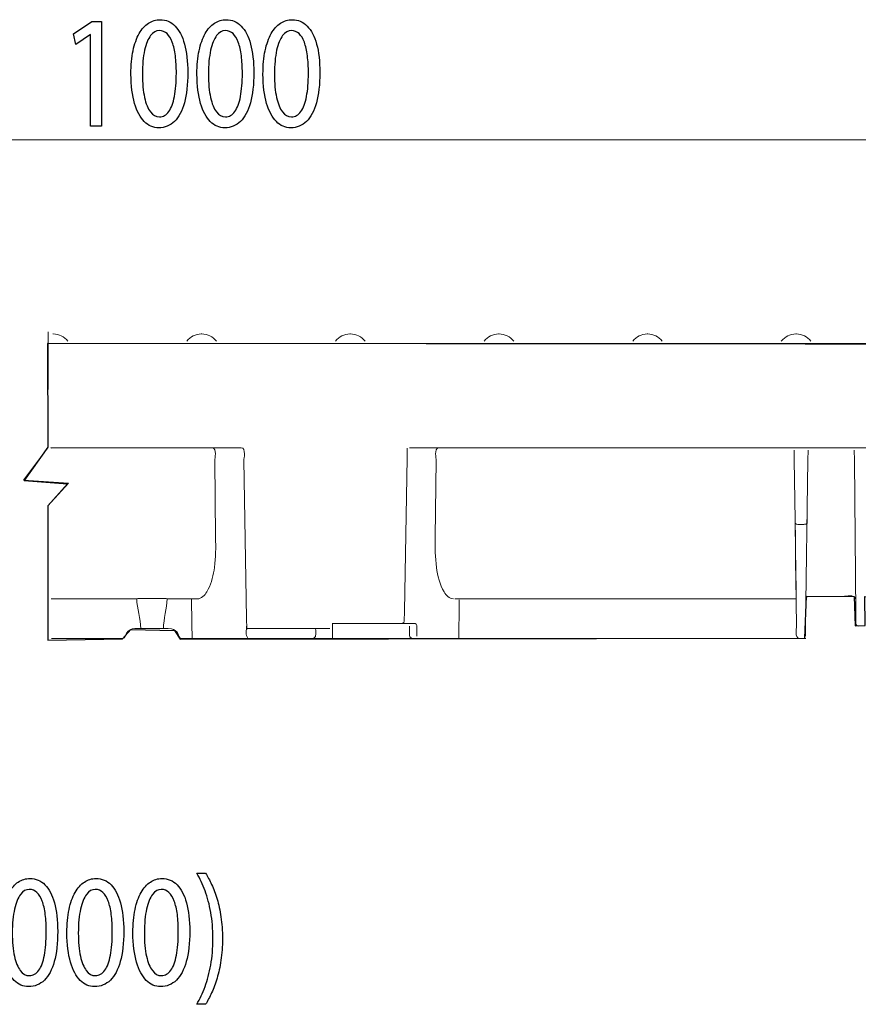
# Model space of a CAD drawing. Units: millimetres. Extents: x -51 to 51, y -34 to 34.
# Drawn here: x -20 to 0, y 9 to 33 of the extents above; entities that cross this region are included whole.
import ezdxf

# ---------------------------------------------------------------- set-up
doc = ezdxf.new("R2010")
doc.units = ezdxf.units.MM
doc.header["$MEASUREMENT"] = 0
doc.layers.add('Standard layer', color=7, linetype='Continuous')

msp = doc.modelspace()

# ---------------------------------------------------------------- linework, layer by layer
at = {"layer": 'Standard layer', "color": 250}
for points, knots in [([(-18.5195, 30.0218), (-18.5195, 30.0218), (-18.2557, 30.0218), (-18.2557, 30.0218), (-18.2557, 30.0218), (-18.2557, 30.0218), (-18.2557, 32.5439), (-18.2557, 32.5439), (-18.2557, 32.5439), (-18.2557, 32.5439), (-18.4885, 32.5439), (-18.4885, 32.5439), (-18.4885, 32.5439), (-18.4885, 32.5439), (-18.9293, 32.2491), (-18.9293, 32.2491), (-18.9293, 32.2491), (-18.9293, 32.2491), (-18.8765, 31.989), (-18.8765, 31.989), (-18.8765, 31.989), (-18.8765, 31.989), (-18.5257, 32.2257), (-18.5257, 32.2257), (-18.5257, 32.2257), (-18.5257, 32.2257), (-18.5195, 32.2257), (-18.5195, 32.2257), (-18.5195, 32.2257), (-18.5195, 32.2257), (-18.5195, 30.0218), (-18.5195, 30.0218)], [0, 0, 0, 0, 0.1111111, 0.1111111, 0.1111111, 0.1111111, 0.2222222, 0.2222222, 0.2222222, 0.2222222, 0.3333333, 0.3333333, 0.3333333, 0.3333333, 0.4444444, 0.4444444, 0.4444444, 0.4444444, 0.5555556, 0.5555556, 0.5555556, 0.5555556, 0.6666667, 0.6666667, 0.6666667, 0.6666667, 0.7777778, 0.7777778, 0.7777778, 0.7777778, 1, 1, 1, 1]), ([(-16.8433, 32.5866), (-16.9462, 32.5866), (-17.0404, 32.5582), (-17.1262, 32.5012), (-17.1262, 32.5012), (-17.2122, 32.4444), (-17.2861, 32.361), (-17.3492, 32.2498), (-17.3492, 32.2498), (-17.4123, 32.1384), (-17.461, 32.0014), (-17.4957, 31.8384), (-17.4957, 31.8384), (-17.5298, 31.6755), (-17.5473, 31.4879), (-17.5479, 31.275), (-17.5479, 31.275), (-17.5448, 30.9963), (-17.5153, 30.761), (-17.459, 30.5683), (-17.459, 30.5683), (-17.4026, 30.3755), (-17.3244, 30.2295), (-17.2251, 30.1298), (-17.2251, 30.1298), (-17.1258, 30.0302), (-17.0099, 29.9798), (-16.8775, 29.9791), (-16.8775, 29.9791), (-16.729, 29.9798), (-16.6027, 30.0315), (-16.4983, 30.1337), (-16.4983, 30.1337), (-16.3937, 30.2359), (-16.314, 30.3859), (-16.2592, 30.5839), (-16.2592, 30.5839), (-16.2039, 30.7817), (-16.1764, 31.0236), (-16.1759, 31.31), (-16.1759, 31.31), (-16.1764, 31.5785), (-16.2028, 31.8081), (-16.2551, 31.9982), (-16.2551, 31.9982), (-16.3073, 32.1883), (-16.3833, 32.3337), (-16.4826, 32.434), (-16.4826, 32.434), (-16.582, 32.5349), (-16.702, 32.586), (-16.8433, 32.5866)], [0, 0, 0, 0, 0.0714286, 0.0714286, 0.0714286, 0.0714286, 0.1428571, 0.1428571, 0.1428571, 0.1428571, 0.2142857, 0.2142857, 0.2142857, 0.2142857, 0.2857143, 0.2857143, 0.2857143, 0.2857143, 0.3571429, 0.3571429, 0.3571429, 0.3571429, 0.4285714, 0.4285714, 0.4285714, 0.4285714, 0.5, 0.5, 0.5, 0.5, 0.5714286, 0.5714286, 0.5714286, 0.5714286, 0.6428571, 0.6428571, 0.6428571, 0.6428571, 0.7142857, 0.7142857, 0.7142857, 0.7142857, 0.7857143, 0.7857143, 0.7857143, 0.7857143, 0.8571429, 0.8571429, 0.8571429, 0.8571429, 1, 1, 1, 1]), ([(-15.2509, 32.5866), (-15.3538, 32.5866), (-15.448, 32.5582), (-15.5338, 32.5012), (-15.5338, 32.5012), (-15.6198, 32.4444), (-15.6937, 32.361), (-15.7568, 32.2498), (-15.7568, 32.2498), (-15.8199, 32.1384), (-15.8686, 32.0014), (-15.9033, 31.8384), (-15.9033, 31.8384), (-15.9374, 31.6755), (-15.9549, 31.4879), (-15.9555, 31.275), (-15.9555, 31.275), (-15.9523, 30.9963), (-15.9229, 30.761), (-15.8665, 30.5683), (-15.8665, 30.5683), (-15.8102, 30.3755), (-15.732, 30.2295), (-15.6327, 30.1298), (-15.6327, 30.1298), (-15.5334, 30.0302), (-15.4175, 29.9798), (-15.285, 29.9791), (-15.285, 29.9791), (-15.1365, 29.9798), (-15.0103, 30.0315), (-14.9058, 30.1337), (-14.9058, 30.1337), (-14.8012, 30.2359), (-14.7216, 30.3859), (-14.6668, 30.5839), (-14.6668, 30.5839), (-14.6114, 30.7817), (-14.584, 31.0236), (-14.5835, 31.31), (-14.5835, 31.31), (-14.584, 31.5785), (-14.6104, 31.8081), (-14.6627, 31.9982), (-14.6627, 31.9982), (-14.7149, 32.1883), (-14.7909, 32.3337), (-14.8902, 32.434), (-14.8902, 32.434), (-14.9896, 32.5349), (-15.1096, 32.586), (-15.2509, 32.5866)], [0, 0, 0, 0, 0.0714286, 0.0714286, 0.0714286, 0.0714286, 0.1428571, 0.1428571, 0.1428571, 0.1428571, 0.2142857, 0.2142857, 0.2142857, 0.2142857, 0.2857143, 0.2857143, 0.2857143, 0.2857143, 0.3571429, 0.3571429, 0.3571429, 0.3571429, 0.4285714, 0.4285714, 0.4285714, 0.4285714, 0.5, 0.5, 0.5, 0.5, 0.5714286, 0.5714286, 0.5714286, 0.5714286, 0.6428571, 0.6428571, 0.6428571, 0.6428571, 0.7142857, 0.7142857, 0.7142857, 0.7142857, 0.7857143, 0.7857143, 0.7857143, 0.7857143, 0.8571429, 0.8571429, 0.8571429, 0.8571429, 1, 1, 1, 1]), ([(-13.6585, 32.5866), (-13.7614, 32.5866), (-13.8556, 32.5582), (-13.9414, 32.5012), (-13.9414, 32.5012), (-14.0274, 32.4444), (-14.1012, 32.361), (-14.1644, 32.2498), (-14.1644, 32.2498), (-14.2275, 32.1384), (-14.2761, 32.0014), (-14.3109, 31.8384), (-14.3109, 31.8384), (-14.345, 31.6755), (-14.3625, 31.4879), (-14.3631, 31.275), (-14.3631, 31.275), (-14.3599, 30.9963), (-14.3305, 30.761), (-14.2741, 30.5683), (-14.2741, 30.5683), (-14.2177, 30.3755), (-14.1395, 30.2295), (-14.0403, 30.1298), (-14.0403, 30.1298), (-13.941, 30.0302), (-13.8251, 29.9798), (-13.6926, 29.9791), (-13.6926, 29.9791), (-13.5441, 29.9798), (-13.4179, 30.0315), (-13.3134, 30.1337), (-13.3134, 30.1337), (-13.2088, 30.2359), (-13.1292, 30.3859), (-13.0744, 30.5839), (-13.0744, 30.5839), (-13.019, 30.7817), (-12.9916, 31.0236), (-12.991, 31.31), (-12.991, 31.31), (-12.9916, 31.5785), (-13.018, 31.8081), (-13.0702, 31.9982), (-13.0702, 31.9982), (-13.1225, 32.1883), (-13.1985, 32.3337), (-13.2978, 32.434), (-13.2978, 32.434), (-13.3972, 32.5349), (-13.5172, 32.586), (-13.6585, 32.5866)], [0, 0, 0, 0, 0.0714286, 0.0714286, 0.0714286, 0.0714286, 0.1428571, 0.1428571, 0.1428571, 0.1428571, 0.2142857, 0.2142857, 0.2142857, 0.2142857, 0.2857143, 0.2857143, 0.2857143, 0.2857143, 0.3571429, 0.3571429, 0.3571429, 0.3571429, 0.4285714, 0.4285714, 0.4285714, 0.4285714, 0.5, 0.5, 0.5, 0.5, 0.5714286, 0.5714286, 0.5714286, 0.5714286, 0.6428571, 0.6428571, 0.6428571, 0.6428571, 0.7142857, 0.7142857, 0.7142857, 0.7142857, 0.7857143, 0.7857143, 0.7857143, 0.7857143, 0.8571429, 0.8571429, 0.8571429, 0.8571429, 1, 1, 1, 1]), ([(-16.862, 32.3228), (-16.7905, 32.3222), (-16.729, 32.2982), (-16.6772, 32.2498), (-16.6772, 32.2498), (-16.6255, 32.2012), (-16.5831, 32.1319), (-16.5499, 32.0416), (-16.5499, 32.0416), (-16.5168, 31.9515), (-16.4919, 31.8428), (-16.4759, 31.7175), (-16.4759, 31.7175), (-16.46, 31.5914), (-16.4522, 31.4504), (-16.4522, 31.2946), (-16.4522, 31.2946), (-16.4522, 31.0785), (-16.4671, 30.8923), (-16.4971, 30.7358), (-16.4971, 30.7358), (-16.5267, 30.5787), (-16.5721, 30.4576), (-16.6327, 30.3722), (-16.6327, 30.3722), (-16.6932, 30.2869), (-16.7699, 30.2442), (-16.862, 30.2429), (-16.862, 30.2429), (-16.9452, 30.2436), (-17.0171, 30.2836), (-17.0786, 30.364), (-17.0786, 30.364), (-17.1397, 30.4442), (-17.1868, 30.5605), (-17.2205, 30.7132), (-17.2205, 30.7132), (-17.2541, 30.8663), (-17.2712, 31.0519), (-17.2717, 31.2713), (-17.2717, 31.2713), (-17.2712, 31.5008), (-17.2531, 31.6929), (-17.2178, 31.8495), (-17.2178, 31.8495), (-17.1826, 32.0053), (-17.1346, 32.123), (-17.073, 32.2031), (-17.073, 32.2031), (-17.0115, 32.2828), (-16.941, 32.3228), (-16.862, 32.3228)], [0, 0, 0, 0, 0.0714286, 0.0714286, 0.0714286, 0.0714286, 0.1428571, 0.1428571, 0.1428571, 0.1428571, 0.2142857, 0.2142857, 0.2142857, 0.2142857, 0.2857143, 0.2857143, 0.2857143, 0.2857143, 0.3571429, 0.3571429, 0.3571429, 0.3571429, 0.4285714, 0.4285714, 0.4285714, 0.4285714, 0.5, 0.5, 0.5, 0.5, 0.5714286, 0.5714286, 0.5714286, 0.5714286, 0.6428571, 0.6428571, 0.6428571, 0.6428571, 0.7142857, 0.7142857, 0.7142857, 0.7142857, 0.7857143, 0.7857143, 0.7857143, 0.7857143, 0.8571429, 0.8571429, 0.8571429, 0.8571429, 1, 1, 1, 1]), ([(-15.2695, 32.3228), (-15.1981, 32.3222), (-15.1365, 32.2982), (-15.0848, 32.2498), (-15.0848, 32.2498), (-15.0331, 32.2012), (-14.9906, 32.1319), (-14.9575, 32.0416), (-14.9575, 32.0416), (-14.9244, 31.9515), (-14.8995, 31.8428), (-14.8835, 31.7175), (-14.8835, 31.7175), (-14.8675, 31.5914), (-14.8598, 31.4504), (-14.8598, 31.2946), (-14.8598, 31.2946), (-14.8598, 31.0785), (-14.8747, 30.8923), (-14.9047, 30.7358), (-14.9047, 30.7358), (-14.9343, 30.5787), (-14.9797, 30.4576), (-15.0403, 30.3722), (-15.0403, 30.3722), (-15.1008, 30.2869), (-15.1774, 30.2442), (-15.2695, 30.2429), (-15.2695, 30.2429), (-15.3528, 30.2436), (-15.4246, 30.2836), (-15.4862, 30.364), (-15.4862, 30.364), (-15.5473, 30.4442), (-15.5944, 30.5605), (-15.6281, 30.7132), (-15.6281, 30.7132), (-15.6617, 30.8663), (-15.6787, 31.0519), (-15.6793, 31.2713), (-15.6793, 31.2713), (-15.6787, 31.5008), (-15.6607, 31.6929), (-15.6254, 31.8495), (-15.6254, 31.8495), (-15.5902, 32.0053), (-15.5421, 32.123), (-15.4806, 32.2031), (-15.4806, 32.2031), (-15.419, 32.2828), (-15.3486, 32.3228), (-15.2695, 32.3228)], [0, 0, 0, 0, 0.0714286, 0.0714286, 0.0714286, 0.0714286, 0.1428571, 0.1428571, 0.1428571, 0.1428571, 0.2142857, 0.2142857, 0.2142857, 0.2142857, 0.2857143, 0.2857143, 0.2857143, 0.2857143, 0.3571429, 0.3571429, 0.3571429, 0.3571429, 0.4285714, 0.4285714, 0.4285714, 0.4285714, 0.5, 0.5, 0.5, 0.5, 0.5714286, 0.5714286, 0.5714286, 0.5714286, 0.6428571, 0.6428571, 0.6428571, 0.6428571, 0.7142857, 0.7142857, 0.7142857, 0.7142857, 0.7857143, 0.7857143, 0.7857143, 0.7857143, 0.8571429, 0.8571429, 0.8571429, 0.8571429, 1, 1, 1, 1]), ([(-13.6771, 32.3228), (-13.6057, 32.3222), (-13.5441, 32.2982), (-13.4923, 32.2498), (-13.4923, 32.2498), (-13.4407, 32.2012), (-13.3982, 32.1319), (-13.3651, 32.0416), (-13.3651, 32.0416), (-13.3319, 31.9515), (-13.3071, 31.8428), (-13.291, 31.7175), (-13.291, 31.7175), (-13.2751, 31.5914), (-13.2674, 31.4504), (-13.2674, 31.2946), (-13.2674, 31.2946), (-13.2674, 31.0785), (-13.2823, 30.8923), (-13.3123, 30.7358), (-13.3123, 30.7358), (-13.3418, 30.5787), (-13.3873, 30.4576), (-13.4479, 30.3722), (-13.4479, 30.3722), (-13.5084, 30.2869), (-13.585, 30.2442), (-13.6771, 30.2429), (-13.6771, 30.2429), (-13.7603, 30.2436), (-13.8322, 30.2836), (-13.8938, 30.364), (-13.8938, 30.364), (-13.9549, 30.4442), (-14.002, 30.5605), (-14.0357, 30.7132), (-14.0357, 30.7132), (-14.0692, 30.8663), (-14.0863, 31.0519), (-14.0869, 31.2713), (-14.0869, 31.2713), (-14.0863, 31.5008), (-14.0682, 31.6929), (-14.0329, 31.8495), (-14.0329, 31.8495), (-13.9978, 32.0053), (-13.9497, 32.123), (-13.8882, 32.2031), (-13.8882, 32.2031), (-13.8266, 32.2828), (-13.7562, 32.3228), (-13.6771, 32.3228)], [0, 0, 0, 0, 0.0714286, 0.0714286, 0.0714286, 0.0714286, 0.1428571, 0.1428571, 0.1428571, 0.1428571, 0.2142857, 0.2142857, 0.2142857, 0.2142857, 0.2857143, 0.2857143, 0.2857143, 0.2857143, 0.3571429, 0.3571429, 0.3571429, 0.3571429, 0.4285714, 0.4285714, 0.4285714, 0.4285714, 0.5, 0.5, 0.5, 0.5, 0.5714286, 0.5714286, 0.5714286, 0.5714286, 0.6428571, 0.6428571, 0.6428571, 0.6428571, 0.7142857, 0.7142857, 0.7142857, 0.7142857, 0.7857143, 0.7857143, 0.7857143, 0.7857143, 0.8571429, 0.8571429, 0.8571429, 0.8571429, 1, 1, 1, 1]), ([(-19.9807, 11.8805), (-20.0835, 11.8805), (-20.1778, 11.8521), (-20.2636, 11.7951), (-20.2636, 11.7951), (-20.3495, 11.7383), (-20.4234, 11.6549), (-20.4866, 11.5437), (-20.4866, 11.5437), (-20.5497, 11.4323), (-20.5983, 11.2953), (-20.633, 11.1323), (-20.633, 11.1323), (-20.6672, 10.9694), (-20.6847, 10.7818), (-20.6853, 10.5689), (-20.6853, 10.5689), (-20.6821, 10.2902), (-20.6527, 10.0549), (-20.5963, 9.8622), (-20.5963, 9.8622), (-20.5399, 9.6694), (-20.4617, 9.5234), (-20.3625, 9.4237), (-20.3625, 9.4237), (-20.2632, 9.3241), (-20.1472, 9.2737), (-20.0148, 9.273), (-20.0148, 9.273), (-19.8663, 9.2737), (-19.7401, 9.3254), (-19.6356, 9.4276), (-19.6356, 9.4276), (-19.531, 9.5298), (-19.4514, 9.6798), (-19.3966, 9.8778), (-19.3966, 9.8778), (-19.3412, 10.0756), (-19.3138, 10.3175), (-19.3132, 10.6039), (-19.3132, 10.6039), (-19.3138, 10.8724), (-19.3402, 11.102), (-19.3924, 11.2921), (-19.3924, 11.2921), (-19.4447, 11.4822), (-19.5207, 11.6276), (-19.62, 11.7279), (-19.62, 11.7279), (-19.7194, 11.8288), (-19.8394, 11.8799), (-19.9807, 11.8805)], [0, 0, 0, 0, 0.0714286, 0.0714286, 0.0714286, 0.0714286, 0.1428571, 0.1428571, 0.1428571, 0.1428571, 0.2142857, 0.2142857, 0.2142857, 0.2142857, 0.2857143, 0.2857143, 0.2857143, 0.2857143, 0.3571429, 0.3571429, 0.3571429, 0.3571429, 0.4285714, 0.4285714, 0.4285714, 0.4285714, 0.5, 0.5, 0.5, 0.5, 0.5714286, 0.5714286, 0.5714286, 0.5714286, 0.6428571, 0.6428571, 0.6428571, 0.6428571, 0.7142857, 0.7142857, 0.7142857, 0.7142857, 0.7857143, 0.7857143, 0.7857143, 0.7857143, 0.8571429, 0.8571429, 0.8571429, 0.8571429, 1, 1, 1, 1]), ([(-18.3883, 11.8805), (-18.4911, 11.8805), (-18.5854, 11.8521), (-18.6712, 11.7951), (-18.6712, 11.7951), (-18.7571, 11.7383), (-18.831, 11.6549), (-18.8941, 11.5437), (-18.8941, 11.5437), (-18.9573, 11.4323), (-19.0059, 11.2953), (-19.0406, 11.1323), (-19.0406, 11.1323), (-19.0748, 10.9694), (-19.0923, 10.7818), (-19.0929, 10.5689), (-19.0929, 10.5689), (-19.0897, 10.2902), (-19.0603, 10.0549), (-19.0039, 9.8622), (-19.0039, 9.8622), (-18.9475, 9.6694), (-18.8693, 9.5234), (-18.77, 9.4237), (-18.77, 9.4237), (-18.6708, 9.3241), (-18.5548, 9.2737), (-18.4224, 9.273), (-18.4224, 9.273), (-18.2739, 9.2737), (-18.1476, 9.3254), (-18.0432, 9.4276), (-18.0432, 9.4276), (-17.9386, 9.5298), (-17.859, 9.6798), (-17.8042, 9.8778), (-17.8042, 9.8778), (-17.7488, 10.0756), (-17.7214, 10.3175), (-17.7208, 10.6039), (-17.7208, 10.6039), (-17.7214, 10.8724), (-17.7478, 11.102), (-17.8, 11.2921), (-17.8, 11.2921), (-17.8522, 11.4822), (-17.9283, 11.6276), (-18.0276, 11.7279), (-18.0276, 11.7279), (-18.127, 11.8288), (-18.2469, 11.8799), (-18.3883, 11.8805)], [0, 0, 0, 0, 0.0714286, 0.0714286, 0.0714286, 0.0714286, 0.1428571, 0.1428571, 0.1428571, 0.1428571, 0.2142857, 0.2142857, 0.2142857, 0.2142857, 0.2857143, 0.2857143, 0.2857143, 0.2857143, 0.3571429, 0.3571429, 0.3571429, 0.3571429, 0.4285714, 0.4285714, 0.4285714, 0.4285714, 0.5, 0.5, 0.5, 0.5, 0.5714286, 0.5714286, 0.5714286, 0.5714286, 0.6428571, 0.6428571, 0.6428571, 0.6428571, 0.7142857, 0.7142857, 0.7142857, 0.7142857, 0.7857143, 0.7857143, 0.7857143, 0.7857143, 0.8571429, 0.8571429, 0.8571429, 0.8571429, 1, 1, 1, 1]), ([(-16.7958, 11.8805), (-16.8987, 11.8805), (-16.993, 11.8521), (-17.0788, 11.7951), (-17.0788, 11.7951), (-17.1647, 11.7383), (-17.2386, 11.6549), (-17.3017, 11.5437), (-17.3017, 11.5437), (-17.3649, 11.4323), (-17.4135, 11.2953), (-17.4482, 11.1323), (-17.4482, 11.1323), (-17.4824, 10.9694), (-17.4999, 10.7818), (-17.5004, 10.5689), (-17.5004, 10.5689), (-17.4973, 10.2902), (-17.4679, 10.0549), (-17.4115, 9.8622), (-17.4115, 9.8622), (-17.3551, 9.6694), (-17.2769, 9.5234), (-17.1776, 9.4237), (-17.1776, 9.4237), (-17.0783, 9.3241), (-16.9624, 9.2737), (-16.83, 9.273), (-16.83, 9.273), (-16.6815, 9.2737), (-16.5552, 9.3254), (-16.4508, 9.4276), (-16.4508, 9.4276), (-16.3462, 9.5298), (-16.2666, 9.6798), (-16.2118, 9.8778), (-16.2118, 9.8778), (-16.1564, 10.0756), (-16.129, 10.3175), (-16.1284, 10.6039), (-16.1284, 10.6039), (-16.129, 10.8724), (-16.1554, 11.102), (-16.2076, 11.2921), (-16.2076, 11.2921), (-16.2598, 11.4822), (-16.3359, 11.6276), (-16.4351, 11.7279), (-16.4351, 11.7279), (-16.5346, 11.8288), (-16.6545, 11.8799), (-16.7958, 11.8805)], [0, 0, 0, 0, 0.0714286, 0.0714286, 0.0714286, 0.0714286, 0.1428571, 0.1428571, 0.1428571, 0.1428571, 0.2142857, 0.2142857, 0.2142857, 0.2142857, 0.2857143, 0.2857143, 0.2857143, 0.2857143, 0.3571429, 0.3571429, 0.3571429, 0.3571429, 0.4285714, 0.4285714, 0.4285714, 0.4285714, 0.5, 0.5, 0.5, 0.5, 0.5714286, 0.5714286, 0.5714286, 0.5714286, 0.6428571, 0.6428571, 0.6428571, 0.6428571, 0.7142857, 0.7142857, 0.7142857, 0.7142857, 0.7857143, 0.7857143, 0.7857143, 0.7857143, 0.8571429, 0.8571429, 0.8571429, 0.8571429, 1, 1, 1, 1]), ([(-15.7466, 8.8462), (-15.697, 8.9276), (-15.6488, 9.0201), (-15.6007, 9.1243), (-15.6007, 9.1243), (-15.5531, 9.2284), (-15.5102, 9.3448), (-15.4709, 9.4748), (-15.4709, 9.4748), (-15.4321, 9.6048), (-15.401, 9.7483), (-15.3772, 9.9068), (-15.3772, 9.9068), (-15.3539, 10.0652), (-15.3416, 10.2391), (-15.34, 10.4294), (-15.34, 10.4294), (-15.3404, 10.6195), (-15.3523, 10.7935), (-15.3762, 10.9526), (-15.3762, 10.9526), (-15.3994, 11.1109), (-15.4305, 11.2551), (-15.4698, 11.3851), (-15.4698, 11.3851), (-15.5092, 11.5144), (-15.5526, 11.6308), (-15.6007, 11.7343), (-15.6007, 11.7343), (-15.6483, 11.8378), (-15.697, 11.9291), (-15.7466, 12.0085), (-15.7466, 12.0085), (-15.7466, 12.0085), (-15.9577, 12.0085), (-15.9577, 12.0085), (-15.9577, 12.0085), (-15.8838, 11.8799), (-15.8175, 11.7375), (-15.7591, 11.5817), (-15.7591, 11.5817), (-15.7011, 11.4258), (-15.6551, 11.2533), (-15.6214, 11.063), (-15.6214, 11.063), (-15.5878, 10.8729), (-15.5701, 10.6615), (-15.5697, 10.4294), (-15.5697, 10.4294), (-15.5701, 10.1972), (-15.5878, 9.985), (-15.6219, 9.7936), (-15.6219, 9.7936), (-15.6561, 9.6021), (-15.7021, 9.4289), (-15.7605, 9.2723), (-15.7605, 9.2723), (-15.8185, 9.1159), (-15.8842, 8.9735), (-15.9577, 8.8462), (-15.9577, 8.8462), (-15.9577, 8.8462), (-15.7466, 8.8462), (-15.7466, 8.8462)], [0, 0, 0, 0, 0.0588235, 0.0588235, 0.0588235, 0.0588235, 0.1176471, 0.1176471, 0.1176471, 0.1176471, 0.1764706, 0.1764706, 0.1764706, 0.1764706, 0.2352941, 0.2352941, 0.2352941, 0.2352941, 0.2941176, 0.2941176, 0.2941176, 0.2941176, 0.3529412, 0.3529412, 0.3529412, 0.3529412, 0.4117647, 0.4117647, 0.4117647, 0.4117647, 0.4705882, 0.4705882, 0.4705882, 0.4705882, 0.5294118, 0.5294118, 0.5294118, 0.5294118, 0.5882353, 0.5882353, 0.5882353, 0.5882353, 0.6470588, 0.6470588, 0.6470588, 0.6470588, 0.7058824, 0.7058824, 0.7058824, 0.7058824, 0.7647059, 0.7647059, 0.7647059, 0.7647059, 0.8235294, 0.8235294, 0.8235294, 0.8235294, 0.8823529, 0.8823529, 0.8823529, 0.8823529, 1, 1, 1, 1]), ([(-19.9993, 11.6167), (-19.9279, 11.6161), (-19.8663, 11.5921), (-19.8145, 11.5437), (-19.8145, 11.5437), (-19.7629, 11.4951), (-19.7204, 11.4258), (-19.6873, 11.3355), (-19.6873, 11.3355), (-19.6541, 11.2454), (-19.6293, 11.1367), (-19.6132, 11.0114), (-19.6132, 11.0114), (-19.5973, 10.8853), (-19.5896, 10.7443), (-19.5896, 10.5885), (-19.5896, 10.5885), (-19.5896, 10.3724), (-19.6045, 10.1862), (-19.6345, 10.0297), (-19.6345, 10.0297), (-19.664, 9.8726), (-19.7095, 9.7515), (-19.7701, 9.6661), (-19.7701, 9.6661), (-19.8306, 9.5808), (-19.9072, 9.5381), (-19.9993, 9.5368), (-19.9993, 9.5368), (-20.0825, 9.5375), (-20.1544, 9.5775), (-20.216, 9.6579), (-20.216, 9.6579), (-20.2771, 9.7381), (-20.3241, 9.8544), (-20.3579, 10.0071), (-20.3579, 10.0071), (-20.3914, 10.1602), (-20.4085, 10.3458), (-20.4091, 10.5652), (-20.4091, 10.5652), (-20.4085, 10.7947), (-20.3904, 10.9868), (-20.3551, 11.1434), (-20.3551, 11.1434), (-20.32, 11.2992), (-20.2719, 11.4169), (-20.2104, 11.497), (-20.2104, 11.497), (-20.1488, 11.5767), (-20.0784, 11.6167), (-19.9993, 11.6167)], [0, 0, 0, 0, 0.0714286, 0.0714286, 0.0714286, 0.0714286, 0.1428571, 0.1428571, 0.1428571, 0.1428571, 0.2142857, 0.2142857, 0.2142857, 0.2142857, 0.2857143, 0.2857143, 0.2857143, 0.2857143, 0.3571429, 0.3571429, 0.3571429, 0.3571429, 0.4285714, 0.4285714, 0.4285714, 0.4285714, 0.5, 0.5, 0.5, 0.5, 0.5714286, 0.5714286, 0.5714286, 0.5714286, 0.6428571, 0.6428571, 0.6428571, 0.6428571, 0.7142857, 0.7142857, 0.7142857, 0.7142857, 0.7857143, 0.7857143, 0.7857143, 0.7857143, 0.8571429, 0.8571429, 0.8571429, 0.8571429, 1, 1, 1, 1]), ([(-18.4069, 11.6167), (-18.3355, 11.6161), (-18.2739, 11.5921), (-18.2221, 11.5437), (-18.2221, 11.5437), (-18.1705, 11.4951), (-18.128, 11.4258), (-18.0948, 11.3355), (-18.0948, 11.3355), (-18.0617, 11.2454), (-18.0369, 11.1367), (-18.0208, 11.0114), (-18.0208, 11.0114), (-18.0049, 10.8853), (-17.9971, 10.7443), (-17.9971, 10.5885), (-17.9971, 10.5885), (-17.9971, 10.3724), (-18.0121, 10.1862), (-18.0421, 10.0297), (-18.0421, 10.0297), (-18.0716, 9.8726), (-18.1171, 9.7515), (-18.1776, 9.6661), (-18.1776, 9.6661), (-18.2382, 9.5808), (-18.3148, 9.5381), (-18.4069, 9.5368), (-18.4069, 9.5368), (-18.4901, 9.5375), (-18.562, 9.5775), (-18.6236, 9.6579), (-18.6236, 9.6579), (-18.6847, 9.7381), (-18.7317, 9.8544), (-18.7654, 10.0071), (-18.7654, 10.0071), (-18.799, 10.1602), (-18.8161, 10.3458), (-18.8167, 10.5652), (-18.8167, 10.5652), (-18.8161, 10.7947), (-18.798, 10.9868), (-18.7627, 11.1434), (-18.7627, 11.1434), (-18.7276, 11.2992), (-18.6795, 11.4169), (-18.618, 11.497), (-18.618, 11.497), (-18.5564, 11.5767), (-18.486, 11.6167), (-18.4069, 11.6167)], [0, 0, 0, 0, 0.0714286, 0.0714286, 0.0714286, 0.0714286, 0.1428571, 0.1428571, 0.1428571, 0.1428571, 0.2142857, 0.2142857, 0.2142857, 0.2142857, 0.2857143, 0.2857143, 0.2857143, 0.2857143, 0.3571429, 0.3571429, 0.3571429, 0.3571429, 0.4285714, 0.4285714, 0.4285714, 0.4285714, 0.5, 0.5, 0.5, 0.5, 0.5714286, 0.5714286, 0.5714286, 0.5714286, 0.6428571, 0.6428571, 0.6428571, 0.6428571, 0.7142857, 0.7142857, 0.7142857, 0.7142857, 0.7857143, 0.7857143, 0.7857143, 0.7857143, 0.8571429, 0.8571429, 0.8571429, 0.8571429, 1, 1, 1, 1]), ([(-16.8145, 11.6167), (-16.743, 11.6161), (-16.6815, 11.5921), (-16.6297, 11.5437), (-16.6297, 11.5437), (-16.578, 11.4951), (-16.5356, 11.4258), (-16.5024, 11.3355), (-16.5024, 11.3355), (-16.4693, 11.2454), (-16.4445, 11.1367), (-16.4284, 11.0114), (-16.4284, 11.0114), (-16.4125, 10.8853), (-16.4047, 10.7443), (-16.4047, 10.5885), (-16.4047, 10.5885), (-16.4047, 10.3724), (-16.4196, 10.1862), (-16.4496, 10.0297), (-16.4496, 10.0297), (-16.4792, 9.8726), (-16.5247, 9.7515), (-16.5852, 9.6661), (-16.5852, 9.6661), (-16.6458, 9.5808), (-16.7224, 9.5381), (-16.8145, 9.5368), (-16.8145, 9.5368), (-16.8977, 9.5375), (-16.9696, 9.5775), (-17.0311, 9.6579), (-17.0311, 9.6579), (-17.0923, 9.7381), (-17.1393, 9.8544), (-17.173, 10.0071), (-17.173, 10.0071), (-17.2066, 10.1602), (-17.2237, 10.3458), (-17.2242, 10.5652), (-17.2242, 10.5652), (-17.2237, 10.7947), (-17.2056, 10.9868), (-17.1703, 11.1434), (-17.1703, 11.1434), (-17.1352, 11.2992), (-17.0871, 11.4169), (-17.0255, 11.497), (-17.0255, 11.497), (-16.964, 11.5767), (-16.8935, 11.6167), (-16.8145, 11.6167)], [0, 0, 0, 0, 0.0714286, 0.0714286, 0.0714286, 0.0714286, 0.1428571, 0.1428571, 0.1428571, 0.1428571, 0.2142857, 0.2142857, 0.2142857, 0.2142857, 0.2857143, 0.2857143, 0.2857143, 0.2857143, 0.3571429, 0.3571429, 0.3571429, 0.3571429, 0.4285714, 0.4285714, 0.4285714, 0.4285714, 0.5, 0.5, 0.5, 0.5, 0.5714286, 0.5714286, 0.5714286, 0.5714286, 0.6428571, 0.6428571, 0.6428571, 0.6428571, 0.7142857, 0.7142857, 0.7142857, 0.7142857, 0.7857143, 0.7857143, 0.7857143, 0.7857143, 0.8571429, 0.8571429, 0.8571429, 0.8571429, 1, 1, 1, 1])]:
    msp.add_open_spline(points, degree=3, knots=knots, dxfattribs=at)
at = {"layer": 'Standard layer', "color": 250, "lineweight": 9}
msp.add_open_spline([(16.5345, 29.6867), (16.5345, 29.6867), (-51.3279, 29.6867), (-51.3279, 29.6867)], degree=3, dxfattribs=at)
msp.add_open_spline([(-19.5457, 25.0606), (-19.5457, 25.0606), (-19.5478, 22.2616), (-19.5478, 22.2616), (-19.5478, 22.2616), (-19.5478, 22.2616), (-20.1349, 21.4845), (-20.1349, 21.4845), (-20.1349, 21.4845), (-20.1349, 21.4845), (-19.0517, 21.4101), (-19.0517, 21.4101), (-19.0517, 21.4101), (-19.0517, 21.4101), (-19.5478, 20.8643), (-19.5478, 20.8643), (-19.5478, 20.8643), (-19.5478, 20.8643), (-19.5478, 17.6398), (-19.5478, 17.6398)], degree=3, knots=[0, 0, 0, 0, 0.1666667, 0.1666667, 0.1666667, 0.1666667, 0.3333333, 0.3333333, 0.3333333, 0.3333333, 0.5, 0.5, 0.5, 0.5, 0.6666667, 0.6666667, 0.6666667, 0.6666667, 1, 1, 1, 1], dxfattribs=at)
at = {"layer": 'Standard layer', "color": 250, "lineweight": 20}
for points in [[(-19.4226, 25.0092), (-19.4226, 25.0092), (-19.4345, 25.0092), (-19.4345, 25.0092)], [(-19.4226, 25.0092), (-19.2815, 25.0092), (-19.1587, 24.9434), (-19.0702, 24.8359)], [(-15.85, 25.0092), (-15.9918, 25.0033), (-16.1097, 24.9458), (-16.2002, 24.8359)], [(-15.838, 25.0092), (-15.838, 25.0092), (-15.85, 25.0092), (-15.85, 25.0092)], [(-15.838, 25.0092), (-15.697, 25.0092), (-15.5742, 24.9434), (-15.4857, 24.8359)], [(-12.2655, 25.0092), (-12.4073, 25.0033), (-12.5252, 24.9458), (-12.6156, 24.8359)], [(-12.2535, 25.0092), (-12.2535, 25.0092), (-12.2655, 25.0092), (-12.2655, 25.0092)], [(-12.2535, 25.0092), (-12.1124, 25.0092), (-11.9895, 24.9434), (-11.9012, 24.8359)], [(-8.6809, 25.0092), (-8.8228, 25.0033), (-8.9407, 24.9458), (-9.0311, 24.8359)], [(-8.6689, 25.0092), (-8.6689, 25.0092), (-8.6809, 25.0092), (-8.6809, 25.0092)], [(-8.6689, 25.0092), (-8.5278, 25.0092), (-8.405, 24.9434), (-8.3166, 24.8359)], [(-5.0963, 25.0092), (-5.2382, 25.0033), (-5.356, 24.9458), (-5.4465, 24.8359)], [(-5.0843, 25.0092), (-5.0843, 25.0092), (-5.0963, 25.0092), (-5.0963, 25.0092)], [(-5.0843, 25.0092), (-4.9432, 25.0092), (-4.8205, 24.9434), (-4.732, 24.8359)], [(-1.5118, 25.0092), (-1.6537, 25.0033), (-1.7715, 24.9458), (-1.862, 24.8359)], [(-1.4998, 25.0092), (-1.4998, 25.0092), (-1.5118, 25.0092), (-1.5118, 25.0092)], [(-1.4998, 25.0092), (-1.3587, 25.0092), (-1.2359, 24.9434), (-1.1475, 24.8359)], [(-19.4946, 24.7767), (-19.4946, 24.7767), (16.6862, 24.7767), (16.6862, 24.7767)], [(-15.5249, 21.9694), (-15.5252, 21.989), (-15.4686, 22.2516), (-15.5839, 22.2671)], [(-14.891, 22.2671), (-14.7665, 22.2575), (-14.8238, 21.9905), (-14.8233, 21.9692)], [(-10.1865, 21.9692), (-10.1862, 21.9879), (-10.2416, 22.2513), (-10.1278, 22.2671)], [(-15.5051, 20.1061), (-15.5051, 20.1061), (-15.5249, 21.9694), (-15.5249, 21.9694)], [(-10.2065, 20.1061), (-10.2065, 20.1061), (-10.1865, 21.9692), (-10.1865, 21.9692)], [(-1.5306, 20.5375), (-1.5306, 20.5375), (-1.5303, 20.5151), (-1.5303, 20.5151)], [(-1.519, 19.7033), (-1.519, 19.7033), (-1.5306, 20.5375), (-1.5306, 20.5375)], [(-1.5301, 20.5027), (-1.53, 20.4954), (-1.53, 20.4881), (-1.5298, 20.4806)], [(-1.5041, 18.6488), (-1.5041, 18.6488), (-1.5298, 20.4806), (-1.5298, 20.4806)], [(-1.5041, 18.6488), (-1.5041, 18.6488), (-1.5188, 19.6949), (-1.5188, 19.6949)], [(-1.5041, 18.6488), (-1.5041, 18.6488), (-1.5172, 19.5818), (-1.5172, 19.5818)], [(-1.5171, 19.5742), (-1.5171, 19.5742), (-1.5172, 19.5818), (-1.5172, 19.5818)], [(-1.5041, 18.6488), (-1.5041, 18.6488), (-1.5165, 19.5262), (-1.5165, 19.5262)], [(-1.5164, 19.5235), (-1.5164, 19.5235), (-1.5165, 19.5262), (-1.5165, 19.5262)], [(-1.5162, 19.4983), (-1.5162, 19.4983), (-1.5151, 19.424), (-1.5151, 19.424)], [(-1.5041, 18.6488), (-1.5041, 18.6488), (-1.5157, 19.4713), (-1.5157, 19.4713)], [(-1.515, 19.4173), (-1.515, 19.4173), (-1.5137, 19.3276), (-1.5137, 19.3276)], [(-17.4076, 18.6248), (-17.4007, 18.3835), (-17.312, 18.147), (-17.312, 17.9058)], [(-16.675, 18.6248), (-16.6758, 18.3837), (-16.7636, 18.1469), (-16.7635, 17.9058)], [(-16.0732, 17.6669), (-16.0733, 17.9872), (-16.087, 18.3074), (-16.0842, 18.6275)], [(-9.6282, 18.6026), (-9.6285, 18.2906), (-9.639, 17.9789), (-9.639, 17.6669)], [(-1.2068, 18.6825), (-1.2447, 18.673), (-1.2568, 18.6614), (-1.2666, 18.6236)], [(-0.0704, 18.6233), (-0.1001, 18.7395), (-0.3012, 18.6825), (-0.3691, 18.6825)], [(-10.9776, 18.0395), (-10.9729, 18.0435), (-10.9691, 18.0475), (-10.9653, 18.0524)], [(-16.5719, 17.901), (-16.6598, 17.9187), (-16.8025, 17.9058), (-16.8586, 17.9058)], [(-14.7581, 17.9648), (-14.7569, 17.8685), (-14.7962, 17.7484), (-14.7252, 17.6739)], [(-14.7536, 17.9058), (-14.7536, 17.9058), (-12.7472, 17.9058), (-12.7472, 17.9058)], [(-13.0947, 17.9058), (-13.0952, 17.8707), (-13.0587, 17.7076), (-13.1342, 17.6713)], [(-10.6937, 18.0255), (-10.6937, 18.0255), (-12.6981, 18.0242), (-12.6981, 18.0242)], [(-12.6899, 17.6669), (-12.6899, 17.7859), (-12.6874, 17.905), (-12.6858, 18.0242)], [(-10.8255, 17.8458), (-10.8245, 17.7883), (-10.8478, 17.7022), (-10.7845, 17.6708)], [(-10.8275, 17.966), (-10.8275, 17.966), (-10.8255, 17.8458), (-10.8255, 17.8458)], [(-1.4317, 17.6669), (-1.5479, 17.6955), (-1.4937, 17.8966), (-1.4947, 17.9647)], [(-0.0652, 18.0263), (-0.0575, 17.9933), (-0.0431, 17.9689), (-0.0054, 17.9671)], [(-17.7487, 17.6669), (-17.7487, 17.6669), (-19.4617, 17.6669), (-19.4617, 17.6669)], [(-1.2723, 17.6669), (-1.2723, 17.6669), (-16.318, 17.6669), (-16.318, 17.6669)]]:
    msp.add_open_spline(points, degree=3, dxfattribs=at)
at = {"layer": 'Standard layer', "color": 251}
msp.add_open_spline([(-19.5566, 24.778), (-19.5566, 24.778), (16.9805, 24.7448), (16.9805, 24.7448), (16.9805, 24.7448), (16.9805, 24.7448), (17.028, 17.9458), (17.028, 17.9458), (17.028, 17.9458), (17.028, 17.9458), (16.7944, 17.952), (16.7944, 17.952), (16.7944, 17.952), (16.7944, 17.952), (16.7861, 18.3034), (16.7861, 18.3034), (16.7861, 18.3034), (16.7861, 18.3034), (16.1949, 18.3199), (16.1949, 18.3199), (16.1949, 18.3199), (16.1949, 18.3199), (16.1991, 18.6693), (16.1991, 18.6693), (16.1991, 18.6693), (16.1991, 18.6693), (15.6967, 18.6713), (15.6967, 18.6713), (15.6967, 18.6713), (15.6967, 18.6713), (15.6885, 17.6626), (15.6885, 17.6626), (15.6885, 17.6626), (15.6885, 17.6626), (0.8922, 17.679), (0.8922, 17.679), (0.8922, 17.679), (0.8922, 17.679), (0.8963, 18.6671), (0.8963, 18.6671), (0.8963, 18.6671), (0.8963, 18.6671), (0.6524, 18.7001), (0.6524, 18.7001), (0.6524, 18.7001), (0.6524, 18.7001), (0.6235, 17.989), (0.6235, 17.989), (0.6235, 17.989), (0.6235, 17.989), (0.4209, 17.9973), (0.4209, 17.9973), (0.4209, 17.9973), (0.4209, 17.9973), (0.4085, 18.6671), (0.4085, 18.6671), (0.4085, 18.6671), (0.4085, 18.6671), (0.1522, 18.6795), (0.1522, 18.6795), (0.1522, 18.6795), (0.1522, 18.6795), (0.1563, 17.9766), (0.1563, 17.9766), (0.1563, 17.9766), (0.1563, 17.9766), (-0.0793, 17.9725), (-0.0793, 17.9725), (-0.0793, 17.9725), (-0.0793, 17.9725), (-0.1079, 18.6752), (-0.1079, 18.6752), (-0.1079, 18.6752), (-0.1079, 18.6752), (-1.2572, 18.6834), (-1.2572, 18.6834), (-1.2572, 18.6834), (-1.2572, 18.6834), (-1.2944, 17.6705), (-1.2944, 17.6705), (-1.2944, 17.6705), (-1.2944, 17.6705), (-16.3589, 17.6494), (-16.3589, 17.6494), (-16.3589, 17.6494), (-16.3589, 17.6494), (-16.4954, 17.8561), (-16.4954, 17.8561), (-16.4954, 17.8561), (-16.4954, 17.8561), (-17.5496, 17.8809), (-17.5496, 17.8809), (-17.5496, 17.8809), (-17.5496, 17.8809), (-17.748, 17.6618), (-17.748, 17.6618), (-17.748, 17.6618), (-17.748, 17.6618), (-19.5545, 17.6264), (-19.5545, 17.6264), (-19.5545, 17.6264), (-19.5545, 17.6264), (-19.5506, 20.8653), (-19.5506, 20.8653), (-19.5506, 20.8653), (-19.5506, 20.8653), (-19.0772, 21.3966), (-19.0772, 21.3966), (-19.0772, 21.3966), (-19.0772, 21.3966), (-20.1212, 21.4771), (-20.1212, 21.4771), (-20.1212, 21.4771), (-20.1212, 21.4771), (-19.5507, 22.2791), (-19.5507, 22.2791), (-19.5507, 22.2791), (-19.5507, 22.2791), (-19.5566, 24.778), (-19.5566, 24.778)], degree=3, knots=[0, 0, 0, 0, 0.0322581, 0.0322581, 0.0322581, 0.0322581, 0.0645161, 0.0645161, 0.0645161, 0.0645161, 0.0967742, 0.0967742, 0.0967742, 0.0967742, 0.1290323, 0.1290323, 0.1290323, 0.1290323, 0.1612903, 0.1612903, 0.1612903, 0.1612903, 0.1935484, 0.1935484, 0.1935484, 0.1935484, 0.2258065, 0.2258065, 0.2258065, 0.2258065, 0.2580645, 0.2580645, 0.2580645, 0.2580645, 0.2903226, 0.2903226, 0.2903226, 0.2903226, 0.3225806, 0.3225806, 0.3225806, 0.3225806, 0.3548387, 0.3548387, 0.3548387, 0.3548387, 0.3870968, 0.3870968, 0.3870968, 0.3870968, 0.4193548, 0.4193548, 0.4193548, 0.4193548, 0.4516129, 0.4516129, 0.4516129, 0.4516129, 0.483871, 0.483871, 0.483871, 0.483871, 0.516129, 0.516129, 0.516129, 0.516129, 0.5483871, 0.5483871, 0.5483871, 0.5483871, 0.5806452, 0.5806452, 0.5806452, 0.5806452, 0.6129032, 0.6129032, 0.6129032, 0.6129032, 0.6451613, 0.6451613, 0.6451613, 0.6451613, 0.6774194, 0.6774194, 0.6774194, 0.6774194, 0.7096774, 0.7096774, 0.7096774, 0.7096774, 0.7419355, 0.7419355, 0.7419355, 0.7419355, 0.7741935, 0.7741935, 0.7741935, 0.7741935, 0.8064516, 0.8064516, 0.8064516, 0.8064516, 0.8387097, 0.8387097, 0.8387097, 0.8387097, 0.8709677, 0.8709677, 0.8709677, 0.8709677, 0.9032258, 0.9032258, 0.9032258, 0.9032258, 0.9354839, 0.9354839, 0.9354839, 0.9354839, 1, 1, 1, 1], dxfattribs=at)
at = {"layer": 'Standard layer', "color": 250, "lineweight": 20}
for points, knots in [([(-19.4781, 22.253), (-19.4781, 22.253), (-19.4686, 22.2671), (-19.4686, 22.2671), (-19.4686, 22.2671), (-19.4686, 22.2671), (-19.4131, 22.2671), (-19.4131, 22.2671), (-19.4131, 22.2671), (-19.4131, 22.2671), (-14.9465, 22.2671), (-14.9465, 22.2671), (-14.9465, 22.2671), (-14.9465, 22.2671), (-14.891, 22.2671), (-14.891, 22.2671)], [0, 0, 0, 0, 0.2, 0.2, 0.2, 0.2, 0.4, 0.4, 0.4, 0.4, 0.6, 0.6, 0.6, 0.6, 1, 1, 1, 1]), ([(-10.8826, 22.2588), (-10.8826, 22.2588), (-10.8867, 22.017), (-10.8867, 22.017), (-10.8867, 22.017), (-10.8867, 22.017), (-10.95, 18.3268), (-10.95, 18.3268), (-10.95, 18.3268), (-10.95, 18.3268), (-10.9541, 18.0849), (-10.9541, 18.0849), (-10.9541, 18.0849), (-10.9541, 18.0849), (-10.9683, 18.0482), (-10.9683, 18.0482), (-10.9683, 18.0482), (-10.9683, 18.0482), (-11.0183, 18.0255), (-11.0183, 18.0255)], [0, 0, 0, 0, 0.1666667, 0.1666667, 0.1666667, 0.1666667, 0.3333333, 0.3333333, 0.3333333, 0.3333333, 0.5, 0.5, 0.5, 0.5, 0.6666667, 0.6666667, 0.6666667, 0.6666667, 1, 1, 1, 1]), ([(-1.4942, 22.2671), (-1.4942, 22.2671), (-1.7331, 22.2671), (-1.7331, 22.2671), (-1.7331, 22.2671), (-1.7331, 22.2671), (-10.5815, 22.2671), (-10.5815, 22.2671), (-10.5815, 22.2671), (-10.5815, 22.2671), (-10.8205, 22.2671), (-10.8205, 22.2671), (-10.8205, 22.2671), (-10.8205, 22.2671), (-10.8269, 22.2667), (-10.8269, 22.2667)], [0, 0, 0, 0, 0.2, 0.2, 0.2, 0.2, 0.4, 0.4, 0.4, 0.4, 0.6, 0.6, 0.6, 0.6, 1, 1, 1, 1]), ([(-1.6136, 22.2671), (-1.6136, 22.2671), (-1.8527, 22.2671), (-1.8527, 22.2671), (-1.8527, 22.2671), (-1.8527, 22.2671), (-9.8887, 22.2671), (-9.8887, 22.2671), (-9.8887, 22.2671), (-9.8887, 22.2671), (-10.1278, 22.2671), (-10.1278, 22.2671)], [0, 0, 0, 0, 0.25, 0.25, 0.25, 0.25, 0.5, 0.5, 0.5, 0.5, 1, 1, 1, 1]), ([(-1.5204, 19.8094), (-1.5204, 19.8094), (-1.5237, 20.0484), (-1.5237, 20.0484), (-1.5237, 20.0484), (-1.5237, 20.0484), (-1.5506, 21.9692), (-1.5506, 21.9692), (-1.5506, 21.9692), (-1.5506, 21.9692), (-1.5539, 22.2081), (-1.5539, 22.2081)], [0, 0, 0, 0, 0.25, 0.25, 0.25, 0.25, 0.5, 0.5, 0.5, 0.5, 1, 1, 1, 1]), ([(16.998, 22.2671), (16.998, 22.2671), (16.9959, 22.2669), (16.9959, 22.2669), (16.9959, 22.2669), (16.9959, 22.2669), (16.9681, 22.2671), (16.9681, 22.2671), (16.9681, 22.2671), (16.9681, 22.2671), (16.9536, 22.267), (16.9536, 22.267), (16.9536, 22.267), (16.9536, 22.267), (16.7147, 22.267), (16.7147, 22.267), (16.7147, 22.267), (16.7147, 22.267), (-1.307, 22.2671), (-1.307, 22.2671), (-1.307, 22.2671), (-1.307, 22.2671), (-1.5459, 22.2671), (-1.5459, 22.2671)], [0, 0, 0, 0, 0.1428571, 0.1428571, 0.1428571, 0.1428571, 0.2857143, 0.2857143, 0.2857143, 0.2857143, 0.4285714, 0.4285714, 0.4285714, 0.4285714, 0.5714286, 0.5714286, 0.5714286, 0.5714286, 0.7142857, 0.7142857, 0.7142857, 0.7142857, 1, 1, 1, 1]), ([(-1.2791, 17.7258), (-1.2791, 17.7258), (-1.2758, 17.9647), (-1.2758, 17.9647), (-1.2758, 17.9647), (-1.2758, 17.9647), (-1.2198, 21.9692), (-1.2198, 21.9692), (-1.2198, 21.9692), (-1.2198, 21.9692), (-1.2165, 22.2081), (-1.2165, 22.2081)], [0, 0, 0, 0, 0.25, 0.25, 0.25, 0.25, 0.5, 0.5, 0.5, 0.5, 1, 1, 1, 1]), ([(-0.1016, 22.2078), (-0.1016, 22.2078), (-0.0995, 21.9688), (-0.0995, 21.9688), (-0.0995, 21.9688), (-0.0995, 21.9688), (-0.0673, 18.2711), (-0.0673, 18.2711), (-0.0673, 18.2711), (-0.0673, 18.2711), (-0.0653, 18.032), (-0.0653, 18.032), (-0.0653, 18.032), (-0.0653, 18.032), (-0.0652, 18.0263), (-0.0652, 18.0263)], [0, 0, 0, 0, 0.2, 0.2, 0.2, 0.2, 0.4, 0.4, 0.4, 0.4, 0.6, 0.6, 0.6, 0.6, 1, 1, 1, 1]), ([(-14.8233, 21.9692), (-14.8233, 21.9692), (-14.7587, 18.1448), (-14.7587, 18.1448), (-14.7587, 18.1448), (-14.7587, 18.1448), (-14.7547, 17.9058), (-14.7547, 17.9058), (-14.7547, 17.9058), (-14.7547, 17.9058), (-14.7534, 17.8848), (-14.7534, 17.8848)], [0, 0, 0, 0, 0.25, 0.25, 0.25, 0.25, 0.5, 0.5, 0.5, 0.5, 1, 1, 1, 1]), ([(-1.2399, 20.5375), (-1.2403, 20.5123), (-1.2405, 20.4872), (-1.2409, 20.4621), (-1.2409, 20.4621), (-1.2411, 20.4526), (-1.2393, 20.4428), (-1.2483, 20.4354), (-1.2483, 20.4354), (-1.2658, 20.4212), (-1.2799, 20.4227), (-1.3008, 20.4204), (-1.3008, 20.4204), (-1.3246, 20.4204), (-1.5283, 20.3796), (-1.5297, 20.4695)], [0, 0, 0, 0, 0.2, 0.2, 0.2, 0.2, 0.4, 0.4, 0.4, 0.4, 0.6, 0.6, 0.6, 0.6, 1, 1, 1, 1]), ([(-16.0234, 18.6235), (-15.9774, 18.6236), (-15.9196, 18.6165), (-15.875, 18.6371), (-15.875, 18.6371), (-15.7827, 18.6798), (-15.7272, 18.7665), (-15.6814, 18.8538), (-15.6814, 18.8538), (-15.5974, 19.0138), (-15.5587, 19.2033), (-15.5333, 19.3804), (-15.5333, 19.3804), (-15.4986, 19.6221), (-15.5026, 19.8624), (-15.5051, 20.1061)], [0, 0, 0, 0, 0.2, 0.2, 0.2, 0.2, 0.4, 0.4, 0.4, 0.4, 0.6, 0.6, 0.6, 0.6, 1, 1, 1, 1]), ([(-9.7698, 18.6235), (-9.8729, 18.6299), (-9.9436, 18.7074), (-9.9952, 18.7907), (-9.9952, 18.7907), (-10.1029, 18.9647), (-10.1493, 19.1791), (-10.1782, 19.3792), (-10.1782, 19.3792), (-10.213, 19.6211), (-10.2091, 19.8622), (-10.2065, 20.1061)], [0, 0, 0, 0, 0.25, 0.25, 0.25, 0.25, 0.5, 0.5, 0.5, 0.5, 1, 1, 1, 1]), ([(-1.4947, 17.9647), (-1.4947, 17.9647), (-1.5109, 19.1254), (-1.5109, 19.1254), (-1.5109, 19.1254), (-1.5109, 19.1254), (-1.5143, 19.3642), (-1.5143, 19.3642)], [0, 0, 0, 0, 0.3333333, 0.3333333, 0.3333333, 0.3333333, 1, 1, 1, 1]), ([(-19.4699, 18.6233), (-19.4699, 18.6233), (-17.4835, 18.6233), (-17.4835, 18.6233), (-17.4835, 18.6233), (-17.4835, 18.6233), (-17.4078, 18.6233), (-17.4078, 18.6233)], [0, 0, 0, 0, 0.3333333, 0.3333333, 0.3333333, 0.3333333, 1, 1, 1, 1]), ([(-17.4078, 18.6233), (-17.39, 18.6234), (-17.3722, 18.6305), (-17.3544, 18.6305), (-17.3544, 18.6305), (-17.1433, 18.6308), (-16.9323, 18.6308), (-16.7211, 18.6305), (-16.7211, 18.6305), (-16.7034, 18.6305), (-16.6856, 18.6234), (-16.6679, 18.6233), (-16.6679, 18.6233), (-16.4542, 18.6215), (-16.2403, 18.6266), (-16.0267, 18.6236)], [0, 0, 0, 0, 0.2, 0.2, 0.2, 0.2, 0.4, 0.4, 0.4, 0.4, 0.6, 0.6, 0.6, 0.6, 1, 1, 1, 1]), ([(-1.5147, 18.6237), (-1.5147, 18.6237), (-1.5659, 18.6233), (-1.5659, 18.6233), (-1.5659, 18.6233), (-1.5659, 18.6233), (-1.8154, 18.6233), (-1.8154, 18.6233), (-1.8154, 18.6233), (-1.8154, 18.6233), (-9.7392, 18.6233), (-9.7392, 18.6233)], [0, 0, 0, 0, 0.25, 0.25, 0.25, 0.25, 0.5, 0.5, 0.5, 0.5, 1, 1, 1, 1]), ([(-0.3691, 18.6825), (-0.3691, 18.6825), (-0.9678, 18.6825), (-0.9678, 18.6825), (-0.9678, 18.6825), (-0.9678, 18.6825), (-1.2068, 18.6825), (-1.2068, 18.6825)], [0, 0, 0, 0, 0.3333333, 0.3333333, 0.3333333, 0.3333333, 1, 1, 1, 1]), ([(-17.456, 17.9058), (-17.5352, 17.9042), (-17.6134, 17.866), (-17.656, 17.7976), (-17.656, 17.7976), (-17.6834, 17.7537), (-17.6835, 17.6696), (-17.7487, 17.6669)], [0, 0, 0, 0, 0.3333333, 0.3333333, 0.3333333, 0.3333333, 1, 1, 1, 1]), ([(-16.8586, 17.9058), (-16.8586, 17.9058), (-17.217, 17.9058), (-17.217, 17.9058), (-17.217, 17.9058), (-17.217, 17.9058), (-17.456, 17.9058), (-17.456, 17.9058)], [0, 0, 0, 0, 0.3333333, 0.3333333, 0.3333333, 0.3333333, 1, 1, 1, 1]), ([(-16.5731, 17.9012), (-16.5061, 17.8875), (-16.4467, 17.8458), (-16.4125, 17.7862), (-16.4125, 17.7862), (-16.393, 17.7522), (-16.393, 17.6953), (-16.3562, 17.6746), (-16.3562, 17.6746), (-16.3473, 17.6696), (-16.3371, 17.6669), (-16.327, 17.6669)], [0, 0, 0, 0, 0.25, 0.25, 0.25, 0.25, 0.5, 0.5, 0.5, 0.5, 1, 1, 1, 1]), ([(-10.6939, 18.0253), (-10.669, 18.0239), (-10.6555, 18.0004), (-10.6526, 17.9779), (-10.6526, 17.9779), (-10.6427, 17.8996), (-10.6537, 17.8045), (-10.6542, 17.7258)], [0, 0, 0, 0, 0.3333333, 0.3333333, 0.3333333, 0.3333333, 1, 1, 1, 1])]:
    msp.add_open_spline(points, degree=3, knots=knots, dxfattribs=at)

doc.saveas('drawing.dxf')
